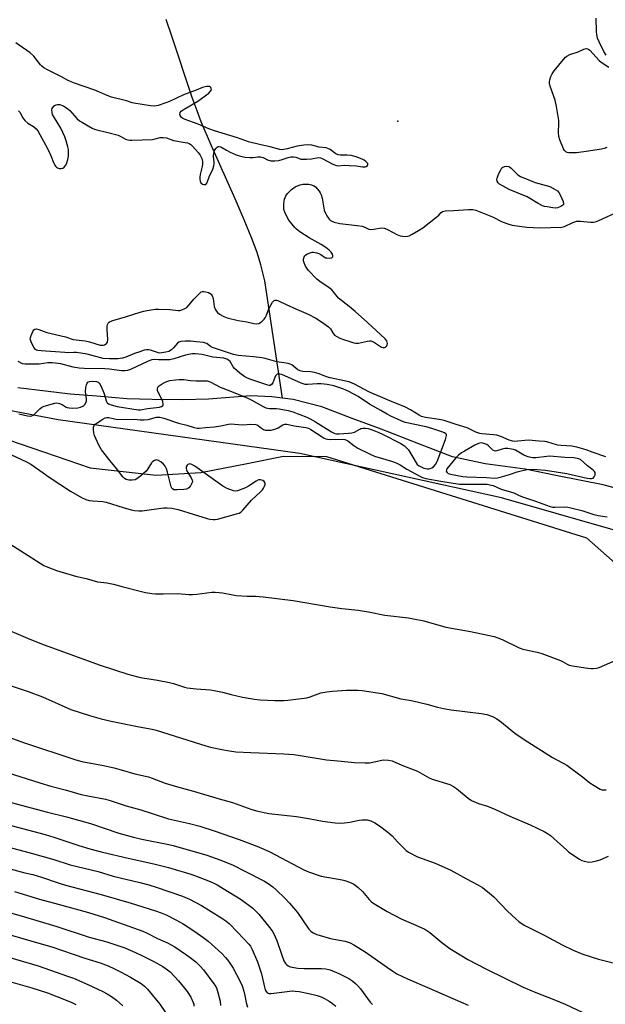
# Model space of a CAD drawing. Units: inches. Extents: x 1195773 to 1201772, y 569457 to 573457.
# Drawn here: x 1201359 to 1201601, y 571380 to 571788 of the extents above; entities that cross this region are included whole.
import ezdxf

# ---------------------------------------------------------------- set-up
doc = ezdxf.new("R2010")
doc.units = ezdxf.units.IN
doc.header["$MEASUREMENT"] = 0
for name, color, linetype in [('ELEV-Spot Elevation', 7, 'Continuous'), ('HYDRO-Single Line Stream', 4, 'Continuous'), ('NTRL-Pasture Land', 2, 'Continuous'), ('NTRL-Trees', 3, 'Continuous'), ('Undefined', 1, 'Continuous')]:
    doc.layers.add(name, color=color, linetype=linetype)

msp = doc.modelspace()

# ---------------------------------------------------------------- linework, layer by layer
at = {"layer": 'ELEV-Spot Elevation'}
msp.add_point((1201515.36, 571745.94, 361.33), dxfattribs=at)
at = {"layer": 'HYDRO-Single Line Stream'}
for points in [[(1201467.55, 571631.21), (1201460.27, 571679.75), (1201458.64, 571686.4), (1201457.11, 571691.53), (1201454.96, 571697.35), (1201451.73, 571705.13), (1201447.94, 571713.81), (1201438.19, 571735.66), (1201433.95, 571745.64), (1201432.21, 571750.16), (1201430.24, 571755.7), (1201421.64, 571781.57), (1201419.39, 571788.06)], [(1201467.55, 571631.21), (1201463.15, 571631.82), (1201454.42, 571632.13), (1201436.89, 571630.73), (1201426.26, 571630.52), (1201413.67, 571630.61), (1201403.11, 571630.97), (1201390.7, 571632.01), (1201379.72, 571632.87), (1201369.52, 571634.14), (1201357.94, 571635.54)], [(1201611.65, 571592.27), (1201600.36, 571595.34), (1201581.49, 571599.08), (1201568.16, 571601.78), (1201551.56, 571604.05), (1201537.95, 571606.96), (1201524.79, 571611.96), (1201507.78, 571618.62), (1201496.47, 571622.76), (1201483.88, 571627.6), (1201471.96, 571630.6), (1201467.55, 571631.21)]]:
    msp.add_lwpolyline(points, dxfattribs=at)
at = {"layer": 'NTRL-Pasture Land'}
msp.add_lwpolyline([(1201315.34, 571627.27), (1201387.95, 571602.39), (1201415.33, 571599.27), (1201433.8, 571600.47), (1201452.95, 571604.17), (1201468, 571607.18), (1201485.79, 571607), (1201593.55, 571573.33), (1201613.68, 571555.59), (1201636.94, 571555.89), (1201656.79, 571554.8), (1201672.54, 571551.66), (1201686.93, 571542.8), (1201701.34, 571532.12), (1201713.9, 571527.37), (1201726.45, 571525.58), (1201769.66, 571513.66), (1201772.31, 571512.41), (1201772.27, 570769.67)], dxfattribs=at)
at = {"layer": 'NTRL-Trees'}
msp.add_polyline3d([(1201772.33, 571967.98, 0), (1201772.31, 571528.54, 0), (1201719.67, 571543.64, 0), (1201558.36, 571589.91, 0), (1201474.8, 571608.29, 0), (1201374.64, 571622.28, 0), (1201268.19, 571642.47, 0), (1201204.62, 571673, 0), (1201180.9, 571699.61, 0), (1201135.08, 571711.55, 0), (1201066.08, 571727.49, 0), (1201038.62, 571735.42, 0), (1201007.6, 571744.39, 0), (1200920.55, 571769.53, 0), (1200804.13, 571833.25, 0)], dxfattribs=at)
at = {"layer": 'Undefined'}
for points, elevation in [([(1201358.25, 571750.23), (1201358.82, 571749.63), (1201360.08, 571747.28), (1201360.87, 571746.27), (1201362.2, 571745.17), (1201364.5, 571743.73), (1201365.56, 571742.75), (1201366.23, 571741.87), (1201367.13, 571740.46), (1201369.4, 571736.07), (1201370.84, 571733.47), (1201371.81, 571731.37), (1201372.76, 571728.82), (1201373.28, 571727.78), (1201373.6, 571727.32), (1201373.99, 571726.94), (1201374.43, 571726.65), (1201375.16, 571726.35), (1201375.9, 571726.28), (1201376.61, 571726.49), (1201377.25, 571726.88), (1201377.91, 571727.69), (1201378.35, 571728.69), (1201378.69, 571730.05), (1201378.94, 571731.43), (1201378.99, 571732.83), (1201378.91, 571734.23), (1201378.73, 571735.34), (1201378.05, 571737.81), (1201377.5, 571739.41), (1201375.74, 571743.02), (1201372.74, 571747.95), (1201372.39, 571748.75), (1201372.15, 571749.58), (1201372.05, 571750.67), (1201372.18, 571751.17), (1201372.44, 571751.63), (1201372.99, 571752.23), (1201373.41, 571752.55), (1201373.91, 571752.76), (1201374.47, 571752.84), (1201375.34, 571752.79), (1201376.06, 571752.59), (1201377.02, 571752.14), (1201378.2, 571751.42), (1201379.49, 571750.33), (1201382.46, 571747.1), (1201383.51, 571746.11), (1201384.71, 571745.32), (1201388.77, 571743.09), (1201389.81, 571742.61), (1201390.66, 571742.34), (1201395.32, 571741.28), (1201399.6, 571740.08), (1201400.67, 571739.65), (1201402.59, 571738.54), (1201403.55, 571738.14), (1201404.32, 571738.02), (1201405.15, 571738.02), (1201413.79, 571738.39), (1201414.9, 571738.56), (1201416.95, 571739.11), (1201418.25, 571739.24), (1201419.59, 571738.98), (1201422.43, 571737.98), (1201427.33, 571737.17), (1201428.29, 571736.92), (1201428.98, 571736.63), (1201429.64, 571736.21), (1201430.3, 571735.63), (1201432.67, 571732.99), (1201433.52, 571731.84), (1201434.17, 571730.48), (1201434.48, 571729.21), (1201434.52, 571728.15), (1201434.35, 571727.21), (1201433.47, 571723.83), (1201433.33, 571722.77), (1201433.35, 571721.9), (1201433.5, 571721.06), (1201433.8, 571720.41), (1201434.41, 571719.9), (1201435.05, 571719.68), (1201435.49, 571719.66), (1201435.87, 571719.77), (1201436.32, 571720.3), (1201437.32, 571723.2), (1201438.75, 571726.11), (1201439.19, 571727.49), (1201439.34, 571728.33), (1201439.33, 571729.1), (1201438.98, 571731.19), (1201438.98, 571731.72), (1201439.11, 571732.59), (1201439.48, 571733.72), (1201439.99, 571734.67), (1201440.49, 571735.23), (1201441, 571735.47), (1201441.39, 571735.47), (1201442.07, 571735.26), (1201444.41, 571733.87), (1201445.99, 571733.07), (1201448.43, 571731.97), (1201450.21, 571731.39), (1201452.1, 571731.02), (1201454.06, 571730.83), (1201455.52, 571730.92), (1201457.34, 571731.19), (1201458.49, 571731.15), (1201459.6, 571730.87), (1201461.43, 571729.95), (1201462.71, 571729.56), (1201464.43, 571729.52), (1201466.15, 571729.69), (1201467.41, 571730.04), (1201469.98, 571730.94), (1201471.07, 571731.12), (1201472.21, 571731.1), (1201473.06, 571731), (1201473.6, 571730.87), (1201475.24, 571730.24), (1201476.39, 571730.13), (1201477.56, 571730.16), (1201479.56, 571730.37), (1201482.55, 571730.93), (1201483.29, 571730.78), (1201484.02, 571730.48), (1201488.39, 571728.12), (1201489.99, 571727.53), (1201490.78, 571727.45), (1201493.19, 571727.65), (1201495.26, 571727.62), (1201498.23, 571727.44), (1201500.74, 571727.06), (1201501.81, 571727.08), (1201502.27, 571727.22), (1201502.77, 571727.64), (1201502.94, 571727.99), (1201502.9, 571728.36), (1201502.66, 571728.73), (1201502.08, 571729.28), (1201501.39, 571729.78), (1201500.62, 571730.2), (1201498.16, 571731.17), (1201495.97, 571731.69), (1201494.32, 571731.92), (1201491.59, 571731.86), (1201490.59, 571732.02), (1201489.69, 571732.47), (1201487.37, 571734.15), (1201486.44, 571734.6), (1201485.7, 571734.84), (1201482.77, 571735.2), (1201479.81, 571735.95), (1201478.39, 571736.1), (1201476.38, 571735.95), (1201473.7, 571735.6), (1201469.52, 571734.45), (1201468.12, 571734.15), (1201467.28, 571734.12), (1201466.45, 571734.26), (1201462.55, 571735.33), (1201458.56, 571736.11), (1201453.49, 571737.42), (1201448.99, 571738.99), (1201439.49, 571741.99), (1201437.13, 571742.83), (1201432.65, 571744.65), (1201427.32, 571746.61), (1201426.33, 571747.09), (1201425.67, 571747.61), (1201425.19, 571748.23), (1201425.08, 571748.7), (1201425.24, 571749.46), (1201425.69, 571750.12), (1201426.86, 571750.95), (1201432.57, 571754.17), (1201437.12, 571757.58), (1201437.84, 571758.35), (1201438.13, 571758.98), (1201438.1, 571759.43), (1201437.91, 571759.84), (1201437.59, 571760.15), (1201437.39, 571760.23), (1201436.92, 571760.3), (1201436.13, 571760.25), (1201434.49, 571759.85), (1201431.91, 571758.83), (1201426.57, 571756.9), (1201420.81, 571754.12), (1201419.33, 571753.48), (1201416.11, 571752.39), (1201415.3, 571752.23), (1201414.44, 571752.18), (1201413, 571752.32), (1201406.1, 571753.37), (1201405.31, 571753.57), (1201402.99, 571754.39), (1201396.74, 571755.84), (1201394.94, 571756.51), (1201391.83, 571757.96), (1201389.95, 571758.72), (1201381.03, 571761.77), (1201378.53, 571762.92), (1201376.13, 571764.27), (1201370.29, 571767.14), (1201368.81, 571767.98), (1201367.93, 571768.65), (1201367.33, 571769.24), (1201364.58, 571772.89), (1201363.13, 571774.27), (1201357.2, 571778.37)], 360), ([(1201358.46, 571624.79), (1201360.23, 571624.26), (1201362.01, 571623.89), (1201363.05, 571623.78), (1201363.82, 571623.91), (1201364.56, 571624.32), (1201365.21, 571624.9), (1201367.04, 571626.83), (1201367.91, 571627.45), (1201368.94, 571627.86), (1201373.36, 571629.19), (1201374.18, 571629.25), (1201375.27, 571629), (1201376.32, 571628.56), (1201378.01, 571627.49), (1201378.45, 571627.31), (1201379.3, 571627.15), (1201380.77, 571627.09), (1201382.82, 571627.25), (1201383.96, 571627.46), (1201384.9, 571627.86), (1201385.31, 571628.18), (1201385.86, 571628.76), (1201386.36, 571629.65), (1201386.45, 571630.14), (1201386.44, 571630.93), (1201386.05, 571633.84), (1201386.21, 571635.59), (1201386.43, 571636.73), (1201386.69, 571637.49), (1201386.97, 571637.87), (1201387.65, 571638.14), (1201389.09, 571638.24), (1201390.55, 571638.15), (1201391.3, 571637.9), (1201391.66, 571637.57), (1201392.36, 571636.38), (1201393.65, 571633.47), (1201393.93, 571632.66), (1201394.54, 571630.1), (1201395.04, 571629.26), (1201395.58, 571628.84), (1201396.7, 571628.41), (1201399.19, 571627.81), (1201407.88, 571626.38), (1201408.75, 571626.44), (1201411.67, 571626.9), (1201416.67, 571627.54), (1201417.47, 571627.75), (1201418.07, 571628.16), (1201418.19, 571628.34), (1201418.25, 571628.77), (1201418.03, 571629.79), (1201417.49, 571631.13), (1201415.99, 571633.94), (1201415.82, 571634.45), (1201415.8, 571634.96), (1201416.04, 571635.7), (1201416.56, 571636.33), (1201417.75, 571637.19), (1201419.05, 571637.87), (1201420.13, 571638.28), (1201420.98, 571638.5), (1201423.33, 571638.86), (1201424.8, 571638.98), (1201426.79, 571638.92), (1201429.53, 571638.58), (1201431.88, 571638.41), (1201436.43, 571638.37), (1201437.21, 571638.18), (1201437.95, 571637.85), (1201441.8, 571635.75), (1201445.84, 571634.24), (1201453.29, 571631.24), (1201454.93, 571630.4), (1201459.27, 571627.89), (1201460.65, 571627.24), (1201461.36, 571627.04), (1201462.16, 571626.93), (1201465.05, 571626.94), (1201466.21, 571626.86), (1201470.01, 571626.16), (1201471.85, 571625.59), (1201477.64, 571623.3), (1201479.06, 571622.66), (1201481.3, 571621.43), (1201487.92, 571617.28), (1201488.67, 571616.86), (1201489.34, 571616.6), (1201489.98, 571616.48), (1201491.13, 571616.47), (1201494.94, 571616.69), (1201496.38, 571616.85), (1201497.44, 571617.19), (1201499.57, 571618.43), (1201500.07, 571618.6), (1201500.87, 571618.72), (1201501.96, 571618.76), (1201503.04, 571618.66), (1201504.73, 571618.13), (1201507.5, 571617.03), (1201509.08, 571616.29), (1201516.62, 571612.41), (1201518.1, 571611.49), (1201518.97, 571610.69), (1201519.74, 571609.78), (1201522.9, 571604.46), (1201523.43, 571603.8), (1201524.26, 571603.13), (1201526.11, 571602.24), (1201527.47, 571601.94), (1201528.28, 571601.94), (1201528.77, 571602.04), (1201529.48, 571602.31), (1201530.11, 571602.74), (1201530.97, 571603.76), (1201531.65, 571604.99), (1201535.09, 571614.11), (1201535.45, 571615.19), (1201535.54, 571615.69), (1201535.48, 571616.13), (1201535.23, 571616.45), (1201534.63, 571616.84), (1201533.65, 571617.27), (1201529.92, 571618.52), (1201527.05, 571619.29), (1201518.47, 571621.2), (1201516.8, 571621.79), (1201512.53, 571623.71), (1201510.92, 571624.54), (1201508.37, 571626.05), (1201503.66, 571628.66), (1201498.92, 571631.86), (1201495.11, 571634), (1201492.58, 571635.12), (1201488.83, 571636.26), (1201486.09, 571636.86), (1201483.59, 571637.11), (1201481.91, 571637.12), (1201478.03, 571636.81), (1201477.04, 571636.89), (1201475.36, 571637.48), (1201467.38, 571640.95), (1201466.56, 571641.21), (1201466.03, 571641.27), (1201465.4, 571641.1), (1201465.06, 571640.85), (1201464.77, 571640.52), (1201464.39, 571639.78), (1201463.56, 571637.62), (1201463.02, 571636.81), (1201462.53, 571636.5), (1201462.07, 571636.46), (1201461.58, 571636.55), (1201454.92, 571638.76), (1201453.06, 571639.49), (1201452.05, 571640.02), (1201449.98, 571641.62), (1201447.78, 571643.53), (1201447.23, 571644.19), (1201445.86, 571646.43), (1201445.28, 571646.98), (1201444.6, 571647.38), (1201443.35, 571647.75), (1201438.75, 571648.23), (1201434.39, 571649.26), (1201431.54, 571649.63), (1201430.13, 571649.57), (1201427.37, 571649.04), (1201422.61, 571647.51), (1201420.92, 571647.11), (1201417.7, 571647.03), (1201416.31, 571647.07), (1201414.54, 571647.24), (1201413.51, 571647.15), (1201411.91, 571646.54), (1201404.66, 571643.11), (1201403.35, 571642.64), (1201402.29, 571642.47), (1201400.86, 571642.54), (1201395.9, 571643.2), (1201393.97, 571643.38), (1201385.47, 571643.49), (1201383.45, 571643.61), (1201380.93, 571644.05), (1201375.85, 571645.4), (1201372.21, 571645.8), (1201370.35, 571645.78), (1201366.84, 571645.31), (1201361.03, 571645.25), (1201359.95, 571645.46), (1201358.11, 571646.33)], 360), ([(1201350.34, 571492.24), (1201360.28, 571488.6), (1201381.95, 571481.43), (1201384.46, 571480.78), (1201392.77, 571479.2), (1201397.91, 571478.05), (1201400.74, 571477.29), (1201406.39, 571475.59), (1201412.11, 571474.34), (1201413.66, 571473.83), (1201419.04, 571471.8), (1201424.08, 571470.2), (1201430.7, 571468.44), (1201441.38, 571465.31), (1201446.96, 571463.79), (1201454.54, 571460.92), (1201456.8, 571460.23), (1201461.91, 571459.19), (1201473.44, 571457.88), (1201478.38, 571457.16), (1201484.23, 571456.04), (1201489.47, 571455.28), (1201491.49, 571455.23), (1201493.22, 571455.31), (1201495.52, 571455.66), (1201499.41, 571456.41), (1201500.56, 571456.54), (1201502.65, 571456.51), (1201504.22, 571456.11), (1201505.8, 571455.34), (1201507.84, 571454.14), (1201511.22, 571451.43), (1201512.95, 571449.92), (1201515.22, 571447.41), (1201517.94, 571444.66), (1201518.82, 571443.87), (1201519.79, 571443.21), (1201523.46, 571441.3), (1201530.82, 571438.66), (1201537.26, 571435.77), (1201543.84, 571432.07), (1201548.5, 571429.63), (1201550.38, 571428.51), (1201553.36, 571426.22), (1201555.13, 571424.73), (1201560.85, 571418.78), (1201564.17, 571415.52), (1201565.53, 571414.43), (1201567.68, 571412.97), (1201576.22, 571408.64), (1201583.42, 571404.77), (1201587.97, 571402.52), (1201592.01, 571400.92), (1201598.45, 571398.91), (1201605.63, 571397.1)], 370), ([(1201345.56, 571478.65), (1201367.08, 571471.86), (1201371.71, 571470.51), (1201377.58, 571469.06), (1201384.2, 571467.11), (1201387.03, 571466.45), (1201394.27, 571465.06), (1201396.26, 571464.59), (1201402.92, 571462.37), (1201408.92, 571460.68), (1201413.56, 571459.14), (1201420.4, 571457.03), (1201429.13, 571455.08), (1201433.42, 571453.92), (1201439.78, 571451.94), (1201449.61, 571448.49), (1201456.92, 571445.69), (1201459.55, 571444.59), (1201462.39, 571443.27), (1201476.5, 571435.84), (1201478.36, 571435), (1201483.57, 571433.23), (1201492.27, 571431.76), (1201493.4, 571431.48), (1201494.99, 571430.95), (1201496.05, 571430.47), (1201497.09, 571429.88), (1201498.8, 571428.69), (1201500.71, 571426.83), (1201503.43, 571423.56), (1201504.47, 571422.6), (1201505.41, 571421.93), (1201511.01, 571418.66), (1201516.71, 571415.51), (1201525.03, 571412), (1201526.58, 571411.25), (1201528.6, 571409.88), (1201533.55, 571405.76), (1201536.9, 571403.28), (1201539.36, 571401.7), (1201544.37, 571398.73), (1201552.08, 571394.66), (1201567.23, 571387.33), (1201572.51, 571385.03), (1201579.96, 571382.12), (1201584.66, 571380.17), (1201591.94, 571376.81)], 372), ([(1201355.17, 571463.8), (1201370.22, 571459.75), (1201378.18, 571457.78), (1201388.06, 571454.98), (1201399.88, 571451.01), (1201405.88, 571449.39), (1201409.37, 571448.55), (1201420.52, 571446.39), (1201422.36, 571445.96), (1201436.27, 571441.91), (1201442.08, 571439.86), (1201447.11, 571437.75), (1201451.76, 571435.49), (1201460.18, 571431.12), (1201461.68, 571430.15), (1201463.6, 571428.77), (1201464.92, 571427.62), (1201468.7, 571424.01), (1201470.53, 571422.11), (1201473.77, 571418.24), (1201478.54, 571411.31), (1201479.27, 571410.5), (1201480.27, 571409.77), (1201481.88, 571409.14), (1201487.47, 571407.46), (1201488.91, 571407.13), (1201493.58, 571406.3), (1201495.57, 571405.66), (1201497.12, 571404.83), (1201501.89, 571401.92), (1201511.11, 571395.34), (1201513.28, 571393.89), (1201515, 571392.85), (1201517.3, 571391.68), (1201519.41, 571390.69), (1201528.33, 571386.86), (1201541.26, 571381.12), (1201544.49, 571379.78)], 374), ([(1201355.22, 571454.22), (1201369.25, 571450.53), (1201372.91, 571449.4), (1201383.27, 571445.96), (1201387.76, 571444.6), (1201393.11, 571443.13), (1201403.64, 571440.68), (1201414.32, 571438.37), (1201420.34, 571436.78), (1201429.62, 571434.05), (1201431.58, 571433.37), (1201437, 571431.26), (1201438.89, 571430.49), (1201440.55, 571429.63), (1201450.53, 571423.6), (1201455.25, 571420), (1201457.81, 571417.51), (1201462.42, 571411.87), (1201463.57, 571410.21), (1201464.62, 571408.17), (1201465.32, 571406.59), (1201467.27, 571400.53), (1201468.17, 571398.17), (1201468.85, 571397.01), (1201469.38, 571396.47), (1201470, 571396.04), (1201470.79, 571395.72), (1201471.63, 571395.5), (1201473.92, 571395.11), (1201476.54, 571395.02), (1201483.75, 571395.03), (1201485.49, 571394.9), (1201487.39, 571394.45), (1201490.93, 571392.94), (1201495.07, 571390.81), (1201496.74, 571389.68), (1201497.88, 571388.79), (1201498.85, 571387.8), (1201499.93, 571386.51), (1201503.84, 571381.08), (1201504.87, 571380.13)], 376), ([(1201349.93, 571446.3), (1201364.12, 571442.65), (1201372.85, 571440.13), (1201379.67, 571437.99), (1201391.26, 571435.14), (1201397.5, 571433.18), (1201408.54, 571430.61), (1201412.26, 571429.58), (1201415.33, 571428.62), (1201426.19, 571424.89), (1201429.03, 571423.77), (1201434.04, 571421.09), (1201442.1, 571416.15), (1201444.17, 571414.75), (1201445.48, 571413.6), (1201448.93, 571410.11), (1201453.62, 571405.14), (1201454.32, 571404.2), (1201455.06, 571402.93), (1201457.25, 571397.76), (1201458.95, 571392.83), (1201460.11, 571387.31), (1201460.41, 571386.17), (1201460.77, 571385.43), (1201461.32, 571384.94), (1201462.05, 571384.69), (1201462.9, 571384.67), (1201470.64, 571385.61), (1201471.78, 571385.7), (1201472.86, 571385.67), (1201474.56, 571385.42), (1201478.45, 571384.6), (1201481.93, 571383.78), (1201483.55, 571383.26), (1201485.03, 571382.61), (1201486.97, 571381.45), (1201488.36, 571380.48), (1201489.63, 571379.36)], 378), ([(1201351.82, 571437.09), (1201360.89, 571434.6), (1201364.22, 571433.94), (1201367.85, 571432.87), (1201374.64, 571430.48), (1201377.76, 571429.48), (1201392.52, 571425.68), (1201404.99, 571422), (1201414.97, 571418.85), (1201417.41, 571418.01), (1201419.43, 571417.19), (1201423.42, 571415.19), (1201426.42, 571413.51), (1201431.31, 571410.33), (1201434.59, 571408.03), (1201436.77, 571406.37), (1201439.64, 571403.88), (1201442.47, 571401.27), (1201444.04, 571399.58), (1201445.29, 571398.01), (1201447.2, 571395.17), (1201449.94, 571389.94), (1201450.86, 571387.81), (1201451.6, 571385.62), (1201452, 571383.8), (1201452.51, 571380.87), (1201453.07, 571378.97)], 380), ([(1201356.56, 571426.94), (1201367, 571423.77), (1201374.72, 571421.7), (1201387.27, 571418.16), (1201393.89, 571416.05), (1201409.75, 571410.4), (1201411.58, 571409.6), (1201415.81, 571407.47), (1201420.01, 571405.64), (1201423.03, 571403.94), (1201427.49, 571400.96), (1201429.42, 571399.59), (1201431.66, 571397.75), (1201433.55, 571395.92), (1201434.86, 571394.48), (1201439.23, 571388.67), (1201439.95, 571387.52), (1201440.37, 571386.58), (1201441.74, 571381.44), (1201441.97, 571379.73)], 382), ([(1201344.55, 571420.9), (1201359.38, 571416.77), (1201373.74, 571412.52), (1201387.5, 571408.03), (1201394.91, 571406.05), (1201402.34, 571403.49), (1201406.77, 571401.61), (1201409.67, 571400.23), (1201414.34, 571397.89), (1201418.07, 571395.8), (1201419.48, 571394.84), (1201421.02, 571393.59), (1201424.59, 571389.9), (1201427.07, 571386.9), (1201428.11, 571385.47), (1201429.67, 571383.06), (1201430.66, 571380.97), (1201430.87, 571380.23), (1201430.95, 571379.35)], 384), ([(1201354.87, 571408.98), (1201367.6, 571405.17), (1201372.04, 571403.97), (1201385.75, 571399.28), (1201392.13, 571397.28), (1201395.34, 571396.06), (1201397.96, 571394.88), (1201400.56, 571393.64), (1201404.68, 571391.44), (1201409.13, 571388.76), (1201410.5, 571387.68), (1201411.7, 571386.47), (1201416.85, 571380.2), (1201419.19, 571376.8)], 386), ([(1201349.85, 571400.95), (1201366.45, 571396.04), (1201369.23, 571395.15), (1201378.2, 571392.02), (1201381.03, 571390.95), (1201387.03, 571388.33), (1201393.26, 571385.45), (1201395.04, 571384.5), (1201396.72, 571383.42), (1201398.85, 571381.82), (1201401.53, 571379.56)], 388), ([(1201346.26, 571391.98), (1201363.83, 571387.01), (1201370.25, 571384.96), (1201378.03, 571381.91), (1201380.33, 571380.88), (1201382, 571380.03)], 390)]:
    msp.add_lwpolyline(points, dxfattribs=dict(at, elevation=elevation))
for points, elevation in [([(1201580.69, 571709.93), (1201579.55, 571710.03), (1201577.26, 571710.41), (1201576.13, 571710.64), (1201575.31, 571710.91), (1201573.49, 571711.88), (1201568.96, 571714.63), (1201561.53, 571717.65), (1201558.92, 571718.97), (1201557.44, 571719.87), (1201556.92, 571720.38), (1201556.57, 571721.03), (1201556.42, 571721.79), (1201556.47, 571722.32), (1201556.72, 571723.14), (1201557.2, 571724.23), (1201557.98, 571725.83), (1201558.43, 571726.55), (1201558.8, 571726.92), (1201559.49, 571727.22), (1201560.52, 571727.32), (1201561.2, 571727.19), (1201561.59, 571726.99), (1201562.25, 571726.48), (1201565.02, 571723.76), (1201566.2, 571723.02), (1201572.26, 571720.55), (1201578.29, 571718.88), (1201580.54, 571717.69), (1201581.53, 571717.05), (1201582.1, 571716.46), (1201582.79, 571715.18), (1201583.82, 571712.71), (1201584.01, 571711.71), (1201583.97, 571711.49), (1201583.71, 571711.13), (1201582.84, 571710.54), (1201581.52, 571710.02)], 362), ([(1201549.87, 571612.66), (1201549.3, 571612.63), (1201548.77, 571612.49), (1201547.23, 571611.73), (1201542.92, 571609.31), (1201541.76, 571608.54), (1201540.46, 571607.54), (1201539.45, 571606.5), (1201535.71, 571601.91), (1201535.46, 571601.46), (1201535.38, 571601.03), (1201535.67, 571600.5), (1201536.23, 571600.05), (1201537.16, 571599.69), (1201542.22, 571598.83), (1201543.88, 571598.68), (1201552.06, 571598.35), (1201555.48, 571598.13), (1201556.58, 571598.19), (1201557.72, 571598.44), (1201561.67, 571599.62), (1201564.85, 571600.7), (1201566.46, 571601.13), (1201568.93, 571601.61), (1201571.27, 571601.76), (1201573.03, 571601.72), (1201576.57, 571601.36), (1201585.4, 571600.03), (1201593.79, 571598.09), (1201594.92, 571597.9), (1201595.62, 571597.89), (1201596.21, 571598.06), (1201596.69, 571598.58), (1201597.08, 571599.51), (1201597.15, 571600), (1201597.06, 571600.45), (1201596.83, 571600.87), (1201596.32, 571601.45), (1201593.9, 571603.24), (1201591.01, 571605.81), (1201590.32, 571606.07), (1201588.19, 571606.46), (1201584.51, 571606.62), (1201578.29, 571607.15), (1201577.14, 571607.09), (1201572.58, 571606.55), (1201571.22, 571606.5), (1201570.42, 571606.57), (1201569.33, 571606.88), (1201567.48, 571607.66), (1201564.12, 571609.66), (1201563.33, 571609.94), (1201562.48, 571610.13), (1201560.95, 571610.32), (1201559.62, 571610.33), (1201558.53, 571610.1), (1201556.38, 571609.4), (1201555.86, 571609.31), (1201555.38, 571609.34), (1201554.72, 571609.7), (1201552.89, 571611.53), (1201552.19, 571612.04), (1201551.01, 571612.49)], 360)]:
    msp.add_lwpolyline(points, close=True, dxfattribs=dict(at, elevation=elevation))
for points in [[(1201601.63, 571773.32, 362), (1201600.73, 571774.81, 362), (1201598.74, 571778.73, 362), (1201598.12, 571780.36, 362), (1201597.84, 571781.81, 362), (1201597.7, 571782.99, 362), (1201597.53, 571788.66, 362)], [(1201601.94, 571735, 362), (1201600.86, 571734.61, 362), (1201599.74, 571734.34, 362), (1201593.37, 571733.34, 362), (1201589.38, 571732.84, 362), (1201587.66, 571732.78, 362), (1201586.23, 571732.84, 362), (1201585.43, 571733, 362), (1201584.94, 571733.23, 362), (1201584.35, 571733.78, 362), (1201583.93, 571734.53, 362), (1201582.52, 571738.15, 362), (1201582.07, 571739.56, 362), (1201581.93, 571741.21, 362), (1201582.1, 571745.12, 362), (1201582.07, 571746.25, 362), (1201581.11, 571752.04, 362), (1201580.56, 571754.58, 362), (1201578.6, 571759.98, 362), (1201578.18, 571761.39, 362), (1201578.13, 571762.25, 362), (1201578.29, 571763.09, 362), (1201578.76, 571764.49, 362), (1201579.28, 571765.54, 362), (1201580.14, 571766.72, 362), (1201584.03, 571771.52, 362), (1201584.8, 571772.38, 362), (1201585.39, 571772.88, 362), (1201586.59, 571773.5, 362), (1201590, 571774.63, 362), (1201592.36, 571775.7, 362), (1201593.33, 571776.01, 362), (1201594.01, 571775.94, 362), (1201594.84, 571775.33, 362), (1201598.76, 571771.13, 362), (1201599.6, 571770.34, 362), (1201602.8, 571768.24, 362)], [(1201601.49, 571606.97, 362), (1201596.28, 571608.72, 362), (1201593.42, 571609.81, 362), (1201589.44, 571610.92, 362), (1201587.4, 571611.28, 362), (1201583.04, 571611.61, 362), (1201581.67, 571611.79, 362), (1201579.64, 571612.29, 362), (1201577.07, 571613.19, 362), (1201576.26, 571613.33, 362), (1201573.95, 571613.35, 362), (1201569.53, 571613.76, 362), (1201565.11, 571613.35, 362), (1201563.74, 571613.31, 362), (1201562.95, 571613.38, 362), (1201561.48, 571613.82, 362), (1201558.09, 571615.33, 362), (1201556.41, 571615.83, 362), (1201554.95, 571616.08, 362), (1201550.17, 571616.47, 362), (1201549.36, 571616.6, 362), (1201547.7, 571617.15, 362), (1201545.14, 571618.42, 362), (1201544.05, 571618.87, 362), (1201539.49, 571620.28, 362), (1201534.6, 571621.93, 362), (1201532.52, 571622.43, 362), (1201526.78, 571623.26, 362), (1201525.18, 571623.67, 362), (1201524.14, 571624.21, 362), (1201520.6, 571626.38, 362), (1201518.2, 571627.64, 362), (1201513.67, 571629.45, 362), (1201505.59, 571632.82, 362), (1201503.42, 571633.86, 362), (1201497.4, 571636.99, 362), (1201495.21, 571637.93, 362), (1201493.89, 571638.26, 362), (1201487.28, 571639.58, 362), (1201485.83, 571640.05, 362), (1201482.75, 571641.35, 362), (1201480.82, 571641.9, 362), (1201479.13, 571642.18, 362), (1201476.03, 571642.32, 362), (1201474.92, 571642.48, 362), (1201473.89, 571642.94, 362), (1201471.47, 571644.96, 362), (1201470.71, 571645.33, 362), (1201469.88, 571645.57, 362), (1201468.16, 571645.91, 362), (1201465.21, 571646.3, 362), (1201460.41, 571647.67, 362), (1201459.07, 571647.97, 362), (1201455.64, 571648.39, 362), (1201449.24, 571648.94, 362), (1201447.27, 571649.29, 362), (1201438.62, 571652.24, 362), (1201437.85, 571652.63, 362), (1201436.22, 571653.79, 362), (1201435.71, 571654.02, 362), (1201434.9, 571654.23, 362), (1201432.04, 571654.61, 362), (1201429.45, 571654.78, 362), (1201427.43, 571654.83, 362), (1201425.48, 571654.65, 362), (1201424.71, 571654.43, 362), (1201424.11, 571654.03, 362), (1201422.4, 571651.99, 362), (1201421.62, 571651.25, 362), (1201420.49, 571650.59, 362), (1201419.3, 571650.21, 362), (1201417.6, 571649.92, 362), (1201416.59, 571649.91, 362), (1201415.9, 571650.07, 362), (1201412.9, 571651.1, 362), (1201412.06, 571651.27, 362), (1201411.29, 571651.27, 362), (1201410.32, 571651.05, 362), (1201408.55, 571650.39, 362), (1201406.27, 571649.71, 362), (1201402.67, 571648.25, 362), (1201401.3, 571647.8, 362), (1201399.39, 571647.51, 362), (1201395.96, 571647.44, 362), (1201393.33, 571647.66, 362), (1201386.73, 571649.43, 362), (1201382.34, 571650.11, 362), (1201381.17, 571650.19, 362), (1201378.77, 571650.05, 362), (1201377.43, 571650.08, 362), (1201367.66, 571650.76, 362), (1201366.26, 571650.96, 362), (1201365.78, 571651.14, 362), (1201365.37, 571651.39, 362), (1201364.67, 571652.24, 362), (1201363.47, 571654.54, 362), (1201363.2, 571655.31, 362), (1201363.13, 571655.83, 362), (1201363.19, 571656.38, 362), (1201363.45, 571657.21, 362), (1201364.31, 571659.08, 362), (1201364.61, 571659.53, 362), (1201364.98, 571659.83, 362), (1201365.67, 571659.93, 362), (1201366.72, 571659.69, 362), (1201368.85, 571658.78, 362), (1201369.96, 571658.4, 362), (1201377.73, 571656.63, 362), (1201380.94, 571655.53, 362), (1201382.1, 571655.33, 362), (1201385.93, 571654.9, 362), (1201387.64, 571654.49, 362), (1201392.09, 571653.23, 362), (1201392.88, 571653.12, 362), (1201393.39, 571653.17, 362), (1201393.87, 571653.33, 362), (1201394.53, 571653.69, 362), (1201394.88, 571654, 362), (1201395.1, 571654.42, 362), (1201395.23, 571655.47, 362), (1201394.98, 571659.52, 362), (1201395.03, 571660.95, 362), (1201395.18, 571661.76, 362), (1201395.38, 571662.24, 362), (1201395.81, 571662.75, 362), (1201396.22, 571663.02, 362), (1201397.28, 571663.43, 362), (1201402.64, 571664.94, 362), (1201408.69, 571666.89, 362), (1201410.14, 571667.28, 362), (1201411.59, 571667.54, 362), (1201414.82, 571668.02, 362), (1201416.28, 571668.14, 362), (1201420.91, 571667.97, 362), (1201424.44, 571667.57, 362), (1201425.02, 571667.58, 362), (1201425.86, 571667.77, 362), (1201427.22, 571668.33, 362), (1201427.93, 571668.81, 362), (1201428.93, 571669.86, 362), (1201430.85, 571672.26, 362), (1201432.9, 571674.33, 362), (1201433.98, 571675.22, 362), (1201434.45, 571675.42, 362), (1201434.97, 571675.45, 362), (1201435.8, 571675.3, 362), (1201436.92, 571674.95, 362), (1201437.69, 571674.59, 362), (1201438.11, 571674.26, 362), (1201438.52, 571673.58, 362), (1201438.85, 571672.5, 362), (1201439.36, 571669.13, 362), (1201439.76, 571668.08, 362), (1201440.15, 571667.34, 362), (1201440.67, 571666.7, 362), (1201441.57, 571666.03, 362), (1201443.33, 571665.02, 362), (1201444.66, 571664.47, 362), (1201449.27, 571663.4, 362), (1201452.77, 571662.81, 362), (1201455.67, 571662.13, 362), (1201456.76, 571662.04, 362), (1201457.77, 571662.2, 362), (1201458.47, 571662.58, 362), (1201459.13, 571663.1, 362), (1201459.95, 571663.87, 362), (1201460.47, 571664.51, 362), (1201460.97, 571665.54, 362), (1201461.47, 571667.16, 362), (1201461.9, 571668.23, 362), (1201462.84, 571670.07, 362), (1201463.45, 571671.04, 362), (1201463.82, 571671.44, 362), (1201464.2, 571671.7, 362), (1201464.62, 571671.84, 362), (1201465.07, 571671.86, 362), (1201466.01, 571671.54, 362), (1201469.15, 571669.98, 362), (1201473.34, 571668.06, 362), (1201478.3, 571666.07, 362), (1201481.35, 571664.36, 362), (1201483.77, 571662.8, 362), (1201486.65, 571660.78, 362), (1201487.45, 571659.97, 362), (1201488.48, 571658.21, 362), (1201489.19, 571657.34, 362), (1201490.08, 571656.71, 362), (1201491.32, 571656.1, 362), (1201492.83, 571655.51, 362), (1201495.5, 571654.62, 362), (1201497.17, 571654.12, 362), (1201498, 571653.95, 362), (1201499.12, 571653.98, 362), (1201502.84, 571654.86, 362), (1201503.69, 571654.98, 362), (1201504.23, 571654.96, 362), (1201505.27, 571654.53, 362), (1201508.55, 571652.4, 362), (1201509.34, 571652.14, 362), (1201509.85, 571652.16, 362), (1201510.29, 571652.34, 362), (1201510.8, 571652.85, 362), (1201510.99, 571653.34, 362), (1201511.05, 571653.89, 362), (1201511.01, 571654.43, 362), (1201510.82, 571654.93, 362), (1201510.11, 571655.81, 362), (1201502.74, 571662.58, 362), (1201497.63, 571667.1, 362), (1201495.18, 571669.18, 362), (1201490.82, 571672.63, 362), (1201490.23, 571673.25, 362), (1201488.74, 571675.27, 362), (1201488.03, 571676.06, 362), (1201486.88, 571676.93, 362), (1201483.02, 571679.53, 362), (1201481.88, 571680.43, 362), (1201478.43, 571684.15, 362), (1201477.73, 571685.04, 362), (1201477.01, 571686.16, 362), (1201476.55, 571687.23, 362), (1201476.35, 571688.06, 362), (1201476.35, 571688.83, 362), (1201476.57, 571689.81, 362), (1201476.81, 571690.22, 362), (1201477.2, 571690.58, 362), (1201477.95, 571691, 362), (1201479.05, 571691.43, 362), (1201479.9, 571691.65, 362), (1201480.47, 571691.67, 362), (1201481.87, 571691.38, 362), (1201482.69, 571691.09, 362), (1201483.46, 571690.7, 362), (1201484.93, 571689.58, 362), (1201485.38, 571689.38, 362), (1201485.91, 571689.27, 362), (1201487.02, 571689.21, 362), (1201488, 571689.35, 362), (1201488.33, 571689.55, 362), (1201488.43, 571689.72, 362), (1201488.47, 571690.16, 362), (1201488.26, 571690.86, 362), (1201487.7, 571691.66, 362), (1201486.86, 571692.5, 362), (1201485.48, 571693.64, 362), (1201483.55, 571694.86, 362), (1201478.66, 571697.6, 362), (1201474.82, 571700.16, 362), (1201473.43, 571701.18, 362), (1201472.65, 571701.96, 362), (1201471.43, 571703.45, 362), (1201470.26, 571705, 362), (1201469.51, 571706.18, 362), (1201468.52, 571708.24, 362), (1201468.22, 571709.32, 362), (1201468.21, 571711.66, 362), (1201468.3, 571712.83, 362), (1201468.46, 571713.68, 362), (1201469.03, 571715.02, 362), (1201469.69, 571715.98, 362), (1201471.38, 571717.62, 362), (1201472.78, 571718.68, 362), (1201473.82, 571719.19, 362), (1201474.92, 571719.6, 362), (1201476.02, 571719.83, 362), (1201477.13, 571719.9, 362), (1201478.44, 571719.82, 362), (1201479.55, 571719.59, 362), (1201480.62, 571719.19, 362), (1201481.29, 571718.7, 362), (1201482.75, 571716.94, 362), (1201483.22, 571716.23, 362), (1201483.6, 571715.46, 362), (1201483.97, 571714.05, 362), (1201484.92, 571709.14, 362), (1201485.37, 571707.77, 362), (1201485.95, 571706.78, 362), (1201486.96, 571705.38, 362), (1201487.54, 571704.78, 362), (1201487.99, 571704.48, 362), (1201489.05, 571704.1, 362), (1201491.34, 571703.61, 362), (1201498.56, 571702.72, 362), (1201500.57, 571702.39, 362), (1201501.66, 571702.05, 362), (1201503.36, 571701.25, 362), (1201504.09, 571701.06, 362), (1201505.44, 571701.14, 362), (1201508.66, 571701.73, 362), (1201509.77, 571701.67, 362), (1201510.82, 571701.27, 362), (1201513.41, 571699.84, 362), (1201514.98, 571699.06, 362), (1201516.33, 571698.5, 362), (1201517.33, 571698.24, 362), (1201518.66, 571698.19, 362), (1201520.03, 571698.45, 362), (1201521.37, 571699.08, 362), (1201523.94, 571700.6, 362), (1201525.65, 571701.77, 362), (1201531.02, 571705.92, 362), (1201532.33, 571707.07, 362), (1201533.25, 571708.14, 362), (1201533.91, 571708.54, 362), (1201534.98, 571708.74, 362), (1201538.48, 571708.9, 362), (1201544.68, 571709.36, 362), (1201546.36, 571709.36, 362), (1201547.63, 571709.05, 362), (1201554.53, 571706.25, 362), (1201558.57, 571704.28, 362), (1201561.32, 571703.26, 362), (1201562.73, 571702.89, 362), (1201568.8, 571702.03, 362), (1201571.46, 571701.83, 362), (1201573.84, 571701.8, 362), (1201583.35, 571702.01, 362), (1201584.45, 571702.26, 362), (1201587.78, 571703.95, 362), (1201588.6, 571704.28, 362), (1201589.42, 571704.5, 362), (1201591.03, 571704.56, 362), (1201595.22, 571704.08, 362), (1201596.35, 571704.11, 362), (1201597.19, 571704.3, 362), (1201598.56, 571704.85, 362), (1201607.01, 571708.63, 362)], [(1201355.42, 571607.74, 362), (1201361.55, 571604.79, 362), (1201363.35, 571603.84, 362), (1201368.42, 571600.22, 362), (1201371.03, 571598.45, 362), (1201379.83, 571592.7, 362), (1201384.34, 571590.06, 362), (1201386.14, 571589.21, 362), (1201387.47, 571588.83, 362), (1201388.88, 571588.67, 362), (1201393.18, 571588.41, 362), (1201394.6, 571588.2, 362), (1201401.68, 571585.89, 362), (1201404.95, 571584.94, 362), (1201406.34, 571584.65, 362), (1201408.08, 571584.53, 362), (1201409.55, 571584.58, 362), (1201418.36, 571585.73, 362), (1201419.81, 571585.75, 362), (1201421.81, 571585.64, 362), (1201422.95, 571585.44, 362), (1201424.37, 571585.05, 362), (1201430.59, 571583.19, 362), (1201436.36, 571581.35, 362), (1201437.49, 571581.15, 362), (1201438.93, 571581.01, 362), (1201439.78, 571580.99, 362), (1201440.64, 571581.09, 362), (1201448.59, 571583.26, 362), (1201449.62, 571583.63, 362), (1201450.32, 571584.05, 362), (1201451.15, 571584.84, 362), (1201454.8, 571588.97, 362), (1201458.53, 571592.42, 362), (1201459.33, 571593.25, 362), (1201459.8, 571593.96, 362), (1201460.15, 571594.73, 362), (1201460.37, 571595.51, 362), (1201460.38, 571596.01, 362), (1201460.06, 571596.7, 362), (1201459.46, 571597.17, 362), (1201458.47, 571597.4, 362), (1201457.7, 571597.35, 362), (1201456.67, 571596.88, 362), (1201453.5, 571594.7, 362), (1201452.21, 571594.02, 362), (1201448.94, 571592.79, 362), (1201448.12, 571592.67, 362), (1201447.33, 571592.8, 362), (1201444.69, 571593.83, 362), (1201442.91, 571594.72, 362), (1201431.31, 571603.1, 362), (1201430.08, 571603.8, 362), (1201429.65, 571603.94, 362), (1201429.17, 571603.96, 362), (1201428.46, 571603.75, 362), (1201428.08, 571603.46, 362), (1201427.74, 571602.8, 362), (1201427.67, 571602.02, 362), (1201427.78, 571601.52, 362), (1201428.12, 571600.77, 362), (1201429.77, 571598.26, 362), (1201430.24, 571597.25, 362), (1201430.27, 571596.74, 362), (1201430.15, 571596.22, 362), (1201429.53, 571594.92, 362), (1201428.86, 571594.04, 362), (1201428.41, 571593.75, 362), (1201427.89, 571593.58, 362), (1201426.73, 571593.41, 362), (1201424.03, 571593.19, 362), (1201423.16, 571593.18, 362), (1201422.63, 571593.25, 362), (1201422.03, 571593.6, 362), (1201421.74, 571593.99, 362), (1201421.52, 571594.49, 362), (1201420.01, 571600.56, 362), (1201419.52, 571601.94, 362), (1201419.01, 571602.98, 362), (1201418.27, 571603.86, 362), (1201417.16, 571604.81, 362), (1201416.21, 571605.44, 362), (1201415.48, 571605.64, 362), (1201415, 571605.59, 362), (1201414.53, 571605.45, 362), (1201413.9, 571605.03, 362), (1201413.38, 571604.39, 362), (1201411.88, 571601.92, 362), (1201411.18, 571601.01, 362), (1201408.96, 571599.01, 362), (1201407.32, 571597.75, 362), (1201406.54, 571597.41, 362), (1201405.38, 571597.27, 362), (1201403.9, 571597.3, 362), (1201402.81, 571597.57, 362), (1201402.18, 571597.95, 362), (1201401.42, 571598.69, 362), (1201398.91, 571602.02, 362), (1201396.17, 571605.27, 362), (1201392.7, 571609.77, 362), (1201392.05, 571610.76, 362), (1201391.51, 571611.8, 362), (1201390.25, 571614.45, 362), (1201389.71, 571615.8, 362), (1201389.4, 571616.9, 362), (1201389.29, 571618.04, 362), (1201389.35, 571619.16, 362), (1201389.58, 571619.9, 362), (1201389.89, 571620.27, 362), (1201390.49, 571620.74, 362), (1201393.17, 571622.48, 362), (1201394.18, 571623.05, 362), (1201394.88, 571623.27, 362), (1201395.67, 571623.26, 362), (1201398.06, 571622.6, 362), (1201399.42, 571622.42, 362), (1201406.19, 571622.5, 362), (1201408.61, 571622.29, 362), (1201410.27, 571622.26, 362), (1201411.92, 571622.4, 362), (1201415.4, 571623.29, 362), (1201416.23, 571623.37, 362), (1201416.79, 571623.34, 362), (1201418.51, 571622.9, 362), (1201424.51, 571620.84, 362), (1201427.94, 571620.03, 362), (1201430.98, 571619.03, 362), (1201432.28, 571618.78, 362), (1201433.09, 571618.78, 362), (1201435.71, 571619.05, 362), (1201439.47, 571619.3, 362), (1201442, 571619.73, 362), (1201445.19, 571620.4, 362), (1201446.59, 571620.52, 362), (1201447.69, 571620.48, 362), (1201451.02, 571620.12, 362), (1201454.55, 571620.41, 362), (1201456.53, 571620.3, 362), (1201457.05, 571620.15, 362), (1201457.49, 571619.91, 362), (1201458.92, 571618.78, 362), (1201459.78, 571618.23, 362), (1201460.55, 571617.99, 362), (1201461.4, 571617.9, 362), (1201462.84, 571618.01, 362), (1201464.81, 571618.53, 362), (1201465.85, 571618.98, 362), (1201467.69, 571620.18, 362), (1201468.55, 571620.44, 362), (1201469.36, 571620.39, 362), (1201472.47, 571619.74, 362), (1201477.3, 571619.05, 362), (1201478.36, 571618.73, 362), (1201479.32, 571618.25, 362), (1201484.08, 571615.13, 362), (1201484.83, 571614.7, 362), (1201485.52, 571614.43, 362), (1201486.23, 571614.27, 362), (1201487.59, 571614.16, 362), (1201492.61, 571614.17, 362), (1201493.36, 571614.07, 362), (1201493.85, 571613.92, 362), (1201494.59, 571613.52, 362), (1201497.18, 571611.61, 362), (1201498.83, 571610.57, 362), (1201503.62, 571608.14, 362), (1201505.77, 571607.23, 362), (1201512.76, 571605.08, 362), (1201514.69, 571604.37, 362), (1201516.27, 571603.59, 362), (1201519.06, 571601.79, 362), (1201524.41, 571598.94, 362), (1201525.63, 571598.4, 362), (1201526.91, 571598, 362), (1201533.22, 571596.77, 362), (1201540.92, 571595.66, 362), (1201542.98, 571595.56, 362), (1201550.39, 571595.64, 362), (1201552.43, 571595.54, 362), (1201553.52, 571595.38, 362), (1201554.78, 571595.01, 362), (1201558.15, 571593.49, 362), (1201563.39, 571592.01, 362), (1201565.6, 571590.94, 362), (1201567.43, 571590.16, 362), (1201572.4, 571588.52, 362), (1201578.5, 571586.28, 362), (1201579.44, 571586.08, 362), (1201580.32, 571586.02, 362), (1201584.31, 571586.17, 362), (1201585.7, 571586.04, 362), (1201587.02, 571585.81, 362), (1201591.53, 571584.62, 362), (1201596.47, 571583.09, 362), (1201598.39, 571582.66, 362), (1201602.08, 571582.04, 362)], [(1201349.51, 571574, 364), (1201368.76, 571561.94, 364), (1201370.35, 571561.22, 364), (1201373.98, 571559.89, 364), (1201381.81, 571557.51, 364), (1201386.24, 571556.5, 364), (1201391.02, 571555.2, 364), (1201394.81, 571554.7, 364), (1201397.67, 571554.17, 364), (1201401.64, 571553.02, 364), (1201409.14, 571551.1, 364), (1201410.89, 571550.74, 364), (1201413.55, 571550.34, 364), (1201415.01, 571550.22, 364), (1201418.21, 571550.14, 364), (1201424.18, 571550.24, 364), (1201428.81, 571549.89, 364), (1201430.39, 571549.85, 364), (1201432.08, 571549.99, 364), (1201438.3, 571550.86, 364), (1201439.7, 571550.89, 364), (1201441.36, 571550.79, 364), (1201442.76, 571550.59, 364), (1201446.98, 571549.71, 364), (1201448.39, 571549.49, 364), (1201452.95, 571549.23, 364), (1201456.59, 571549.16, 364), (1201459.53, 571548.93, 364), (1201471.96, 571547.41, 364), (1201487.32, 571544.79, 364), (1201492.19, 571544.08, 364), (1201498.91, 571543.4, 364), (1201503.23, 571542.69, 364), (1201510, 571541.37, 364), (1201519.81, 571540.17, 364), (1201521.84, 571539.86, 364), (1201526.18, 571538.99, 364), (1201535.28, 571536.34, 364), (1201545.52, 571534.57, 364), (1201552.65, 571533.08, 364), (1201555.2, 571532.44, 364), (1201556.81, 571531.92, 364), (1201558.6, 571531.2, 364), (1201565.57, 571527.78, 364), (1201567.09, 571527.31, 364), (1201573.05, 571525.98, 364), (1201575, 571525.39, 364), (1201582.71, 571522.59, 364), (1201583.6, 571522.17, 364), (1201585.55, 571520.99, 364), (1201586.32, 571520.66, 364), (1201587.73, 571520.33, 364), (1201594.07, 571519.34, 364), (1201595.41, 571519.19, 364), (1201596.23, 571519.2, 364), (1201597.62, 571519.37, 364), (1201598.7, 571519.64, 364), (1201605.36, 571522.61, 364)], [(1201351.6, 571536.22, 366), (1201362.96, 571531.43, 366), (1201368.92, 571529.06, 366), (1201392.14, 571520.66, 366), (1201403.53, 571516.88, 366), (1201407.65, 571515.76, 366), (1201409.6, 571515.33, 366), (1201415.89, 571514.37, 366), (1201420.82, 571513.42, 366), (1201422.47, 571512.99, 366), (1201426.97, 571511.56, 366), (1201428.07, 571511.3, 366), (1201431.89, 571510.76, 366), (1201437.81, 571510.36, 366), (1201439.28, 571510.19, 366), (1201442.72, 571509.45, 366), (1201446.31, 571508.49, 366), (1201451.05, 571507.34, 366), (1201456.02, 571506.49, 366), (1201458.34, 571506.28, 366), (1201464.42, 571505.97, 366), (1201468.14, 571506.03, 366), (1201469.87, 571506.14, 366), (1201477.72, 571507.12, 366), (1201479.04, 571507.5, 366), (1201483.41, 571509.17, 366), (1201485.96, 571509.64, 366), (1201488.26, 571509.88, 366), (1201494.08, 571510.21, 366), (1201498.77, 571510.29, 366), (1201500.53, 571510.2, 366), (1201508.71, 571508.93, 366), (1201516.61, 571506.66, 366), (1201520.19, 571506.15, 366), (1201521.62, 571505.85, 366), (1201527.33, 571504.47, 366), (1201531.8, 571503.17, 366), (1201534.23, 571502.64, 366), (1201537.46, 571502.13, 366), (1201549.87, 571500.64, 366), (1201552.17, 571500.19, 366), (1201554.63, 571499.37, 366), (1201556.41, 571498.36, 366), (1201558.33, 571497, 366), (1201563.81, 571492.51, 366), (1201567.66, 571489.78, 366), (1201579.38, 571482.4, 366), (1201585.36, 571479.15, 366), (1201591.79, 571474.36, 366), (1201594.9, 571471.83, 366), (1201598.43, 571469.65, 366), (1201599.21, 571469.26, 366), (1201600.02, 571469.02, 366), (1201601.71, 571468.99, 366)], [(1201354.05, 571512.52, 368), (1201362.29, 571509.7, 368), (1201368.19, 571507.5, 368), (1201379.93, 571502.27, 368), (1201387.64, 571499.73, 368), (1201392.55, 571498.36, 368), (1201396.67, 571497.37, 368), (1201408.25, 571495.06, 368), (1201413.69, 571494.11, 368), (1201415.32, 571493.74, 368), (1201435.92, 571487.21, 368), (1201437.85, 571486.7, 368), (1201442.48, 571485.68, 368), (1201445.66, 571485.1, 368), (1201448.28, 571484.78, 368), (1201454.42, 571484.39, 368), (1201468.14, 571483.93, 368), (1201472.23, 571483.61, 368), (1201474.85, 571483.28, 368), (1201485.82, 571481.36, 368), (1201490.56, 571481.06, 368), (1201497.39, 571480.26, 368), (1201501.86, 571480.12, 368), (1201503.64, 571480.16, 368), (1201505.04, 571480.42, 368), (1201508.04, 571481.19, 368), (1201509.45, 571481.38, 368), (1201511.5, 571481.3, 368), (1201513.02, 571480.94, 368), (1201517, 571479.27, 368), (1201523.48, 571476.73, 368), (1201528.39, 571474.02, 368), (1201529.62, 571473.44, 368), (1201531.01, 571472.97, 368), (1201535.54, 571471.67, 368), (1201536.91, 571471.17, 368), (1201538.47, 571470.35, 368), (1201539.7, 571469.55, 368), (1201544.48, 571465.54, 368), (1201545.92, 571464.58, 368), (1201548.76, 571463.38, 368), (1201552.46, 571462.16, 368), (1201555.85, 571460.85, 368), (1201561.78, 571458.11, 368), (1201570.1, 571454.46, 368), (1201575.92, 571451.77, 368), (1201577.39, 571450.93, 368), (1201578.53, 571450.08, 368), (1201585.3, 571443.94, 368), (1201586.17, 571443.23, 368), (1201590.6, 571440.22, 368), (1201591.63, 571439.67, 368), (1201592.47, 571439.4, 368), (1201594.5, 571439.06, 368), (1201595.91, 571439.15, 368), (1201597.58, 571439.53, 368), (1201599.21, 571440.03, 368), (1201602.58, 571441.53, 368)]]:
    msp.add_polyline3d(points, dxfattribs=at)

doc.saveas('drawing.dxf')
